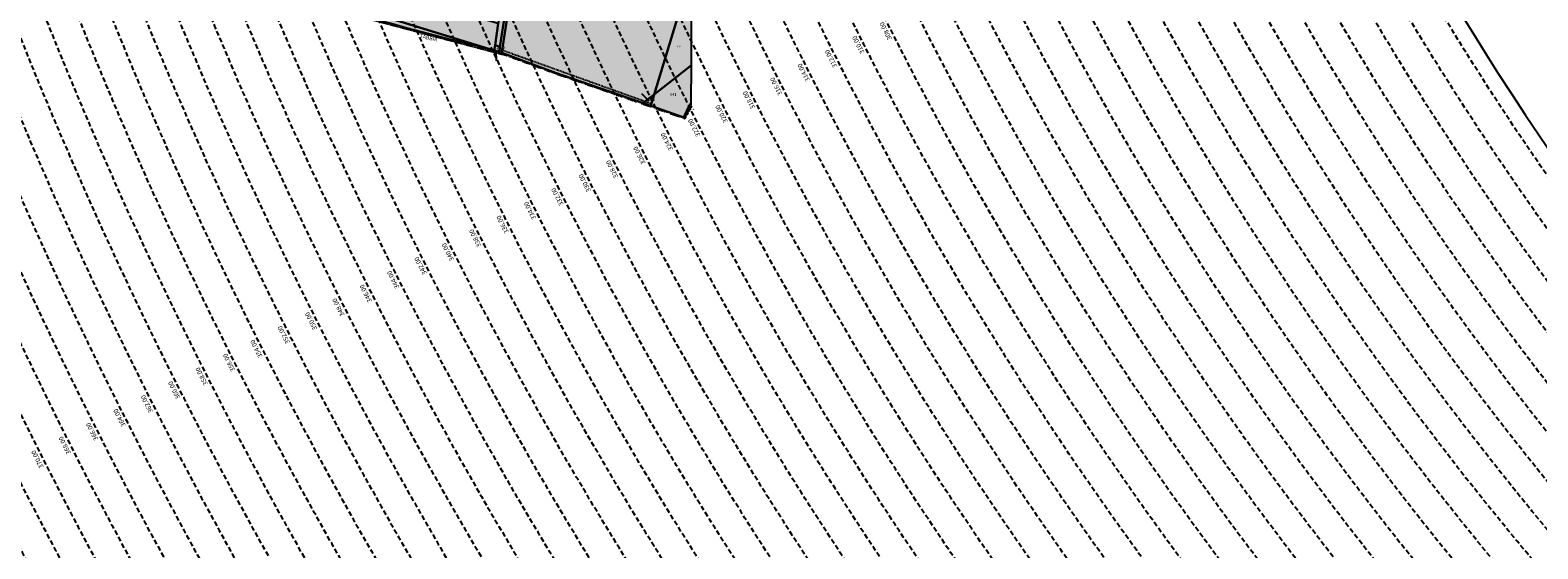
# Model space of a CAD drawing. Extents: x 1538956 to 1571595, y 5042519 to 5072519.
# Drawn here: x 1548412 to 1550380, y 5054985 to 5055662 of the extents above; entities that cross this region are included whole.
import ezdxf

# ---------------------------------------------------------------- set-up
doc = ezdxf.new("R2010")
doc.units = 0
doc.header["$LTSCALE"] = 2
doc.header["$MEASUREMENT"] = 0
for name, pattern in [('CONTINUA', [0]), ('FRECCETTA', [1, -1]), ('NASCOSTA2', [4.762499999999999, 3.175, -1.5875]), ('TRATTEGGIATA5', [0.3, 0.15, -0.15]), ('TRATTO-PUNTO', [0.4, 0.15, -0.125, 0, -0.125])]:
    doc.linetypes.add(name, pattern=pattern)
for name, color, linetype in [('base_cat_ACQUE', 92, 'CONTINUA'), ('base_cat_CONFINE', 92, 'CONTINUA'), ('base_cat_LINEEVARIE', 92, 'CONTINUA'), ('base_cat_PARTICELLE', 92, 'CONTINUA'), ('base_cat_ret_foglio', 71, 'Continuous'), ('base_cat_TESTI', 9, 'CONTINUA'), ('conica', 8, 'Continuous'), ('inviluppo', 255, 'Continuous')]:
    doc.layers.add(name, color=color, linetype=linetype)
doc.styles.add('PC01', font='ARIAL.TTF')

msp = doc.modelspace()

# ---------------------------------------------------------------- hatches: boundary and pattern name
at = {"layer": 'base_cat_ret_foglio'}
msp.add_hatch(color=256, dxfattribs=at).paths.add_polyline_path([(1549265.49, 5055548.813999999), (1549266.411, 5055548.493), (1549275.015, 5055564.918000001), (1549275.023, 5055567.571), (1549275.176, 5055616.68), (1549275.409, 5055691.16), (1549275.734, 5055795.166999999), (1549275.778, 5055809.24), (1549295.105, 5055858.405), (1549287.63, 5055861.547), (1549291.677, 5055871.739), (1549275.439, 5055904.563999999), (1549275.424, 5055917.509), (1549275.36, 5055972.596), (1549275.345, 5055985.393), (1549275.141, 5056162.829), (1549321.015, 5056149.688999999), (1549346.785, 5056169.554), (1549362.177, 5056181.231000001), (1549372.653, 5056192.165), (1549322.298, 5056202.825), (1549338.942, 5056263.264), (1549275.116, 5056285.933), (1549275.188, 5056390.752), (1549275.237, 5056461.848), (1549275.283, 5056527.742), (1549262.006, 5056534.598999999), (1549259.773, 5056535.752), (1549240.025, 5056545.951), (1549238.242, 5056550.107), (1549222.788, 5056550.137), (1549148.875, 5056550.279), (1549138.182, 5056550.299), (1549120.48, 5056561.722), (1549112.689, 5056550.024), (1549099.632, 5056550.056), (1549095.13, 5056550.067), (1549057.296, 5056550.162), (1549055.235, 5056550.166999999), (1548962.329, 5056550.399), (1548925.133, 5056550.492), (1548921.3, 5056550.501), (1548923.629, 5056556.079), (1548929.546, 5056568.367), (1548935.643, 5056580.473), (1548940.56, 5056596.674), (1548944.473, 5056609.69), (1548939.467, 5056602.772), (1548937.646, 5056595.763), (1548933.095, 5056580.382), (1548926.725, 5056567.365), (1548918.292, 5056550.509), (1548912.238, 5056550.524), (1548896.731, 5056550.562), (1548867.853, 5056550.634), (1548855.772, 5056550.665), (1548803.332, 5056550.795), (1548792.461, 5056550.823), (1548799.674, 5056544.883), (1548811.317, 5056535.297), (1548794.081, 5056507.989), (1548743.141, 5056550.946), (1548737.226, 5056556.176), (1548733.106, 5056550.971), (1548729.453, 5056550.98), (1548682.833, 5056551.096), (1548655.798, 5056578.251), (1548631.054, 5056604.081999999), (1548616.517, 5056618.639), (1548612.351, 5056615.001), (1548604.033, 5056624.443), (1548568.444, 5056592.762), (1548552.828, 5056578.504), (1548522.011, 5056550.367), (1548516.346, 5056550.351), (1548513.512, 5056552.929), (1548511.051, 5056550.337), (1548456.47, 5056609.742), (1548448.044, 5056602.008), (1548454.024, 5056596.51), (1548410.463, 5056551.081), (1548404.685, 5056551.09), (1548402.83, 5056551.093), (1548397.401, 5056551.102), (1548390.924, 5056551.113), (1548376.951, 5056551.136), (1548345.657, 5056551.188), (1548149.128, 5056551.514), (1548113.851, 5056551.573), (1548086.233, 5056551.618), (1548081.788, 5056551.626), (1548117.124, 5056520.336), (1548169.778, 5056459.922), (1548248.423, 5056389.794), (1548277.282, 5056358.936000001), (1548306.736, 5056331.137), (1548439.841, 5056226.423), (1548511.874, 5056171.155), (1548521.763, 5056167.478), (1548554.885, 5056173.913), (1548570.905, 5056171.129), (1548602.562, 5056154.283), (1548677.515, 5056093.115), (1548703.025, 5056079.718), (1548702.164, 5056078.38), (1548701.389, 5056077.182), (1548684.97, 5056055.488), (1548682.295, 5056052.615), (1548649.569, 5056015.441000001), (1548629.053, 5055992.136), (1548569.257, 5055922.867), (1548655.505, 5055864.905), (1548658.201, 5055862.609), (1548661.661, 5055859.661), (1548611.232, 5055776.933), (1548613.938, 5055775.718), (1548615.747, 5055774.819), (1548706.66, 5055735.86), (1548713.449, 5055732.951), (1548727.19, 5055726.595), (1548734.424, 5055723.53), (1548745.684, 5055718.512), (1548746.788, 5055718.018999999), (1548758.111, 5055713.043000001), (1548773.835, 5055706.202), (1548787.672, 5055700.608), (1548795.849, 5055696.874), (1548812.832, 5055689.41), (1548826.586, 5055686.363), (1548836.5, 5055683.516), (1548849.912, 5055680.773), (1548858.714, 5055677.669), (1548868.472, 5055674.961), (1548886.25, 5055670.595), (1548903.69, 5055665.203), (1548940.614, 5055655.791999999), (1548970.016, 5055648.058), (1548998.733, 5055641.004), (1549017.738, 5055635.629), (1549024.652, 5055633.774), (1549027.909, 5055633.281), (1549098.075, 5055607.091), (1549212.431, 5055567.284), (1549222.208, 5055563.88)])

# ---------------------------------------------------------------- linework, layer by layer
at = {"layer": 'base_cat_ACQUE'}
msp.add_lwpolyline([(1549044.304, 5055762.47), (1549025.252, 5055640.683), (1549024.652, 5055633.774), (1549027.909, 5055633.281), (1549027.909, 5055633.281), (1549028.364, 5055636.041), (1549050.231, 5055778.608)], dxfattribs=at)
msp.add_lwpolyline([(1549275.023, 5055567.571), (1549272.769, 5055564.212), (1549265.49, 5055548.813999999), (1549266.411, 5055548.493), (1549275.015, 5055564.918000001), (1549275.023, 5055567.571)], close=True, dxfattribs=at)
at = {"layer": 'base_cat_CONFINE'}
msp.add_lwpolyline([(1548903.69, 5055665.203), (1548940.614, 5055655.791999999), (1548970.016, 5055648.058), (1548998.733, 5055641.004), (1549017.738, 5055635.629), (1549024.652, 5055633.774), (1549027.909, 5055633.281), (1549098.075, 5055607.091), (1549212.431, 5055567.284), (1549222.208, 5055563.88), (1549265.49, 5055548.813999999), (1549265.49, 5055548.813999999), (1549266.411, 5055548.493), (1549275.015, 5055564.918000001), (1549275.023, 5055567.571), (1549275.176, 5055616.68), (1549275.409, 5055691.16)], dxfattribs=at)
at = {"layer": 'base_cat_LINEEVARIE', "linetype": 'TRATTO-PUNTO'}
for points in [[(1548808.225, 5055689.34), (1549029.317, 5055630.623)], [(1549029.317, 5055630.623), (1549029.317, 5055630.623)], [(1549098.388, 5055605.141), (1549029.317, 5055630.623)], [(1549212.743, 5055565.334), (1549098.388, 5055605.141)], [(1549222.52, 5055561.931), (1549212.743, 5055565.334)], [(1549266.723, 5055546.544), (1549222.52, 5055561.931)], [(1549275.327, 5055562.969), (1549266.723, 5055546.544)]]:
    msp.add_lwpolyline(points, dxfattribs=at)
at = {"layer": 'base_cat_LINEEVARIE', "linetype": 'TRATTEGGIATA5'}
msp.add_lwpolyline([(1549222.91, 5055566.173), (1549028.364, 5055636.041)], dxfattribs=at)
at = {"layer": 'base_cat_PARTICELLE', "linetype": 'FRECCETTA'}
for p, q in [((1549020.044, 5055635.139), (1549020.585, 5055622.242)), ((1549219.986, 5055569.852), (1549210.703, 5055579.127))]:
    msp.add_line(p, q, dxfattribs=at)
at = {"layer": 'base_cat_PARTICELLE'}
for points in [[(1549049.631, 5055819.098), (1549038.804, 5055763.884), (1549023.146, 5055671.05), (1549019.056, 5055642.528), (1549025.252, 5055640.683), (1549044.304, 5055762.47), (1549064.453, 5055883.463), (1549055.18, 5055852.771000001), (1549049.631, 5055819.098)], [(1549226.685, 5055578.505), (1549261.601, 5055692.561000001), (1549251.307, 5055693.606000001), (1549242.182, 5055700.391), (1549261.462, 5055754.853), (1549256.937, 5055756.29), (1549208.071, 5055772.512), (1549137.964, 5055796.228), (1549136.616, 5055791.851), (1549132.138, 5055793.283), (1549120.31, 5055760.982), (1549116.516, 5055762.242), (1549051.156, 5055783.947), (1549050.231, 5055778.608), (1549028.364, 5055636.041), (1549027.909, 5055633.281), (1549098.075, 5055607.091), (1549212.431, 5055567.284), (1549226.685, 5055578.505)], [(1549017.738, 5055635.629), (1549017.789, 5055635.895), (1548867.11, 5055682.459), (1548816.21, 5055696.893999999), (1548753.734, 5055715.561000001), (1548746.788, 5055718.018999999), (1548758.111, 5055713.043000001), (1548773.835, 5055706.202), (1548787.672, 5055700.608), (1548795.849, 5055696.874), (1548812.832, 5055689.41), (1548826.586, 5055686.363), (1548836.5, 5055683.516), (1548849.912, 5055680.773), (1548858.714, 5055677.669), (1548868.472, 5055674.961), (1548886.25, 5055670.595), (1548903.69, 5055665.203), (1548940.614, 5055655.791999999), (1548970.016, 5055648.058), (1548998.733, 5055641.004), (1549017.738, 5055635.629)], [(1548876.302, 5055713.926), (1548867.11, 5055682.459), (1549017.789, 5055635.895), (1549017.811, 5055636.01), (1549019.056, 5055642.528), (1549023.146, 5055671.05), (1548990.959, 5055680.145), (1548876.302, 5055713.926)], [(1549275.409, 5055691.16), (1549261.601, 5055692.561000001), (1549226.685, 5055578.505), (1549275.176, 5055616.68), (1549275.409, 5055691.16)], [(1549019.056, 5055642.528), (1549017.811, 5055636.01), (1549024.652, 5055633.774), (1549025.252, 5055640.683), (1549019.056, 5055642.528)], [(1549024.652, 5055633.774), (1549017.811, 5055636.01), (1549017.789, 5055635.895), (1549017.738, 5055635.629), (1549024.652, 5055633.774)], [(1549265.49, 5055548.813999999), (1549272.769, 5055564.212), (1549275.023, 5055567.571), (1549275.176, 5055616.68), (1549226.685, 5055578.505), (1549222.208, 5055563.88), (1549265.49, 5055548.813999999)], [(1549222.208, 5055563.88), (1549226.685, 5055578.505), (1549212.431, 5055567.284), (1549222.208, 5055563.88)]]:
    msp.add_lwpolyline(points, close=True, dxfattribs=at)
at = {"layer": 'conica', "linetype": 'NASCOSTA2', "flags": 128}
for points in [[(1561531.792668587, 5055143.352029879, -0.381612232429294), (1555216.208726809, 5051863.601384849), (1552373.753545513, 5052589.803480566, -1.000000109012978), (1555017.903900267, 5062939.373176984), (1557860.35908856, 5062213.171079482, -0.3813679188054664), (1561829.455482169, 5056310.521034585, -0.3813679188054664)], [(1561453.777961088, 5055163.28354699, -0.3811197228257345), (1555236.01144735, 5051941.111721318), (1552393.556207658, 5052667.313831952, -1.000000596205652), (1554998.101271504, 5062861.862817075), (1557840.556426415, 5062135.660728095, -0.3811197317841981), (1561750.817893256, 5056325.93881778, -0.3811197317841981)], [(1561414.767181322, 5055173.250180838, -0.3808679709014433), (1555245.912763823, 5051979.86690074), (1552403.45753873, 5052706.069007645, -1.000000613602757), (1554988.199917027, 5062823.10764736), (1557830.655095343, 5062096.905552402, -0.3808679791007613), (1561711.80711349, 5056335.905451628, -0.3808679791007613)], [(1561375.751369233, 5055183.218100364, -0.3806122898205794), (1555255.814079199, 5052018.622080442), (1552413.358869803, 5052744.824183338, -1.000000612250141), (1554978.298562696, 5062784.352477609), (1557820.753764271, 5062058.150376709, -0.3806122971867898), (1561672.791301401, 5056345.873371155, -0.3806122971867898)], [(1561336.733573202, 5055193.186526756, -0.3803527676941194), (1555265.71540977, 5052057.377256262), (1552423.260200875, 5052783.579359031, -1.000000517226387), (1554968.397212126, 5062745.597306897), (1557810.852433199, 5062019.395201016, -0.380352775087634), (1561633.77350537, 5056355.841797546, -0.380352775087634)], [(1561297.70986775, 5055203.156462912, -0.3800890934217618), (1555275.6167423, 5052096.132431583), (1552433.161531947, 5052822.334534724, -1.000000565037526), (1554958.495859791, 5062706.842136635), (1557800.951102126, 5061980.640025323, -0.3800891009562798), (1561594.749799918, 5056365.811733702)], [(1561985.621051661, 5054568.791876443, -0.3636938258336485), (1555057.787256373, 5051243.518618028), (1552215.332248357, 5051969.720669475, -0.3850788189403607), (1547781.671899139, 5058656.289220522, -0.3836575568611977)], [(1561948.750266894, 5054584.338167849, -0.3636430811863237), (1555067.688597752, 5051282.273791088), (1552225.233579429, 5052008.475845168, -0.3848839463716973), (1547820.62490122, 5058646.337347954, -0.3848839463716973)], [(1561838.136827594, 5054630.97749955, -0.3634866717022704), (1555097.392621888, 5051398.539310268), (1552254.937572645, 5052124.741372247, -0.3842833346898544), (1547937.500349477, 5058616.477529575, -0.3836575568612089)], [(1561801.265306972, 5054646.524101224, -0.363433095303539), (1555107.293963267, 5051437.294483328), (1552264.838903718, 5052163.49654794, -0.3840776155137412), (1547976.464504541, 5058606.522807597, -0.3836575568611836)], [(1561690.648527327, 5054693.164841357, -0.3632677805041745), (1555136.998062791, 5051553.559983251), (1552294.542896935, 5052279.762075022, -0.3834430095639054), (1548093.376500487, 5058576.653651865, -0.3834430095639054)], [(1561653.776207334, 5054708.71178008, -0.3632111285566034), (1555146.899395794, 5051592.315158451), (1552304.444228008, 5052318.517250715, -0.3832255102580734), (1548132.352782008, 5058566.69583177, -0.3832255102580734)], [(1561570.792874559, 5055133.388097467, -0.3818529353159666), (1555206.307393807, 5051824.84620965), (1552363.852214441, 5052551.048304873, -0.3818529239532752), (1548366.28013332, 5058506.931113619, -0.3818529239532752)]]:
    msp.add_lwpolyline(points, format="xyb", dxfattribs=at)
at = {"layer": 'conica', "color": 255, "linetype": 'NASCOSTA2', "flags": 128}
for points in [[(1561492.78872906, 5055153.316916155, -0.3813679130615112), (1555226.110059811, 5051902.356560049), (1552383.654876585, 5052628.558656259, -1.000000345992119), (1555008.002556242, 5062900.6180046), (1557850.457757488, 5062174.415903789, -0.3813679188054221), (1561789.828661227, 5056315.972186945)], [(1561727.521680802, 5054677.617551202, -0.3633236919076349), (1555127.096646024, 5051514.804829448), (1552284.641565862, 5052241.006899326, -0.3836575568612162), (1548054.40168526, 5058586.611097346)]]:
    msp.add_lwpolyline(points, format="xyb", dxfattribs=at)
at = {"layer": 'conica', "linetype": 'NASCOSTA2', "flags": 128}
for points in [[(1554948.594509876, 5062668.086965755), (1557791.049771054, 5061941.88484963, -1.000000000000028), (1555285.51807286, 5052134.887607407), (1552443.062863019, 5052861.089710417, -1.000000504646082)], [(1554938.693160764, 5062629.33179467), (1557781.148439982, 5061903.129673937, -0.999999914044272), (1555295.419400099, 5052173.642784079), (1552452.964194092, 5052899.84488611, -1.00000048593517)], [(1554928.791811848, 5062590.576623536), (1557771.24710891, 5061864.374498244, -0.9999996398194045), (1555305.320716766, 5052212.397963454), (1552462.865525164, 5052938.600061803, -1.000000482891267)], [(1554918.890465987, 5062551.82145162), (1557761.345777838, 5061825.619322551, -0.9999999999999911), (1555315.222047389, 5052251.153139261), (1552472.766856236, 5052977.355237496, -1.00000040576634)], [(1554899.087758711, 5062474.311111764), (1557741.543115692, 5061748.108971165, -1.000000582202138), (1555335.024705251, 5052328.663491745), (1552492.569518381, 5053054.865588883, -1.000000533301521)], [(1554889.186407794, 5062435.55594114), (1557731.64178462, 5061709.353795472, -1.000000541291419), (1555344.926056773, 5052367.418662215), (1552502.470849453, 5053093.620764576, -1.000000543802541)], [(1554879.285058591, 5062396.800770081), (1557721.740453548, 5061670.598619779, -1.000000473555229), (1555354.827405592, 5052406.173833373), (1552512.372180526, 5053132.375940269, -1.000000501794235)], [(1554869.383709541, 5062358.045598979), (1557711.839122476, 5061631.843444086, -1.000000282346693), (1555364.728746952, 5052444.929006438), (1552522.273511598, 5053171.131115962, -1.000000500097673)], [(1554859.482364161, 5062319.290426942), (1557701.937791404, 5061593.088268393, -1.000000258367247), (1555374.630087338, 5052483.68417975), (1552532.17484267, 5053209.886291655, -1.000000407274714)], [(1554849.581013584, 5062280.535256233), (1557692.036460331, 5061554.3330927, -1.000000316180662), (1555384.531429909, 5052522.439352506), (1552542.076173742, 5053248.641467348, -1.000000543870654)], [(1554839.679663501, 5062241.780085399), (1557682.135129259, 5061515.577917007, -1.000000398222799), (1555394.432775589, 5052561.194524465), (1552551.977504815, 5053287.396643041, -1.000000533585827)], [(1554829.778315604, 5062203.024914004), (1557672.233798187, 5061476.822741314, -1.000000470681538), (1555404.334123995, 5052599.949695729), (1552561.878835887, 5053326.151818734, -1.000000479462623)], [(1554819.876965773, 5062164.269743104), (1557662.332467115, 5061438.067565621, -1.000000387228834), (1555414.235469097, 5052638.704867837), (1552571.780166959, 5053364.906994427, -1.000000531893341)], [(1554800.074227406, 5062086.759411192), (1557642.52980497, 5061360.557214234, -1.000000591180533), (1555434.038093894, 5052716.215228763), (1552591.582829104, 5053442.417345813, -1.000000472175904)], [(1554790.172878917, 5062048.004239948), (1557632.628473898, 5061321.802038541, -1.000000715638233), (1555443.939451745, 5052754.970397617), (1552601.484160176, 5053481.172521506, -1.000000509504718)], [(1554780.271532701, 5062009.249068124), (1557622.727142825, 5061283.046862848, -1.000000718939834), (1555453.840809592, 5052793.725566468), (1552611.385491248, 5053519.927697199, -1.000000453158092)], [(1554770.370184056, 5061970.493896921), (1557612.825811753, 5061244.291687155, -1.00000060294996), (1555463.742162833, 5052832.480736498), (1552621.286822321, 5053558.682872892, -1.00000051851323)], [(1554760.468836866, 5061931.738725347), (1557602.924480681, 5061205.536511462, -1.000000562827231), (1555473.643514411, 5052871.23590695), (1552631.188153393, 5053597.438048585, -1.000000483533795)], [(1554750.567495386, 5061892.983552312), (1557593.023149609, 5061166.781335769, -1.000000498471929), (1555483.5448634, 5052909.991078067), (1552641.089484465, 5053636.193224278, -1.000000338061876)], [(1554740.666156424, 5061854.228378636), (1557583.121818537, 5061128.026160076, -1.000000504440686), (1555493.446212521, 5052948.746249149), (1552650.990815537, 5053674.948399971, -1.00000027473777)], [(1554730.764812774, 5061815.473206156), (1557573.220487464, 5061089.270984383, -1.000000625342669), (1555503.347566205, 5052987.501419066), (1552660.892146609, 5053713.703575664, -1.000000397918734)], [(1554720.863467666, 5061776.718034048), (1557563.319156392, 5061050.51580869, -1.000000548331246), (1555513.248916795, 5053026.256589772), (1552670.793477682, 5053752.458751357, -1.000000437981007)], [(1554701.06077089, 5061699.207691509), (1557543.516494248, 5060973.005457304, -1.000000446861872), (1555533.051615405, 5053103.766931841), (1552690.596139826, 5053829.969102743, -1.00000058092825)], [(1554691.159420471, 5061660.452520761), (1557533.615163176, 5060934.250281611, -1.000000437963788), (1555542.952961848, 5053142.522103607), (1552700.497470898, 5053868.724278436, -1.000000546447706)]]:
    msp.add_lwpolyline(points, format="xyb", close=True, dxfattribs=at)
at = {"layer": 'conica', "color": 255, "linetype": 'NASCOSTA2', "flags": 128}
for points in [[(1554908.989115997, 5062513.066280762), (1557751.444446765, 5061786.864146858, -1.000000306318419), (1555325.123389833, 5052289.908312048), (1552482.668187308, 5053016.110413189, -1.000000514531811)], [(1554809.975616091, 5062125.514572164), (1557652.431136043, 5061399.312389928, -1.000000391140508), (1555424.136814279, 5052677.460039925), (1552581.681498031, 5053403.66217012, -1.000000530589631)], [(1554710.962119278, 5061737.962862778), (1557553.41782532, 5061011.760632997, -1.000000517919754), (1555523.1502661, 5053065.011760808), (1552680.694808754, 5053791.21392705, -1.000000525561608)]]:
    msp.add_lwpolyline(points, format="xyb", close=True, dxfattribs=at)
at = {"layer": 'conica', "linetype": 'NASCOSTA2'}
for centre, radius, start, end in [((1553695.827022259, 5057764.588727863), 5900.999965697312, 171.5041946607484, 255.6684254114632), ((1553695.827029884, 5057764.588732945), 5860.999972508775, 171.544162375565, 255.6684254709731), ((1553695.827052915, 5057764.588748299), 5740.999993086008, 171.6674253405324, 255.6684256532165), ((1553695.828723839, 5057764.588328533), 5580.999999989829, 171.840068248309, 255.6684084748843), ((1553695.828724029, 5057764.588328484), 5540.999999990245, 171.8847959369729, 255.6684084769086), ((1553695.828724221, 5057764.588328435), 5500.999999989932, 171.9301779790086, 255.6684084789529), ((1553695.828724413, 5057764.588328386), 5460.999999989792, 171.9762288693683, 255.66840848102), ((1553695.828724606, 5057764.588328336), 5420.999999989825, 172.0229635352064, 255.6684084831106)]:
    msp.add_arc(centre, radius, start, end, dxfattribs=at)
at = {"layer": 'inviluppo'}
msp.add_lwpolyline([(1557528.416964357, 5060913.903814384), (1554685.96188359, 5061640.105884416, 1.000000000000056), (1552705.695669594, 5053889.070745693), (1555548.150749876, 5053162.868675786, 1.000000000000085)], format="xyb", close=True, dxfattribs=at).dxf.unprotected_set("ltscale", 0)
msp.add_lwpolyline([(1562003.133236952, 5054561.407994124, -0.3637176283452027), (1555053.084196256, 5051225.109891136), (1552210.629116095, 5051951.311961013, -0.3851703882317043), (1547763.171869894, 5058661.015683791, -0.3851703882317043)], format="xyb", dxfattribs=at).dxf.unprotected_set("ltscale", 0)

# ---------------------------------------------------------------- texts
at = {"layer": 'base_cat_ACQUE'}
msp.add_text('ACQUA', height=2, dxfattribs=at).set_placement((1549270.628, 5055558.032))
at = {"layer": 'base_cat_PARTICELLE', "color": 9}
for s, height, p in [('2410', 3.6, (1549020.044, 5055635.139)), ('2409', 3.6, (1549021.665, 5055638.213)), ('X17', 2.4, (1549256.326, 5055639.789)), ('941', 3.6, (1549247.369, 5055576.576)), ('942', 3.6, (1549219.986, 5055569.852))]:
    msp.add_text(s, height=height, dxfattribs=at).set_placement(p)
at = {"layer": 'base_cat_TESTI'}
msp.add_text('TABBIA', height=5, rotation=347.009, dxfattribs=at).set_placement((1548920.323, 5055652.52))
at = {"layer": 'conica', "char_height": 5.999999999999999, "width": 249.9999999999999, "attachment_point": 8, "style": 'PC01'}
for s, insert, rotation in [('308.00', (1549533.124043393, 5055663.285912971), 116.78429620365387), ('310.00', (1549497.415898305, 5055645.260706797), 116.78429620365387), ('314.00', (1549425.998265735, 5055609.209616821), 116.78429620365387), ('312.00', (1549461.707424539, 5055627.23533471), 116.78429620365387), ('316.00', (1549390.289606262, 5055591.184150996), 116.78429620365387), ('318.00', (1549354.581054879, 5055573.158739727), 116.78429620365387), ('320.00', (1549318.873804636, 5055555.133985265, 85.17087413075375), 116.78429620365387), ('322.00', (1549283.166721881, 5055537.109315353, 85.17087413075375), 116.78429620365387), ('324.00', (1549247.459884332, 5055519.084769219, 85.17087413075375), 116.78429620365387), ('326.00', (1549211.750340853, 5055501.058857149, 85.17087413075375), 116.78429620365387), ('328.00', (1549176.041598228, 5055483.033349342, 85.17087413075375), 116.78429620365387), ('330.00', (1549140.333004721, 5055465.007916816, 85.17087413075375), 116.78429620365387), ('332.00', (1549104.624855042, 5055446.982708325, 85.17087413075375), 116.78429620365387), ('334.00', (1549068.918220685, 5055428.958264761, 85.17087413075375), 116.78429620365387), ('338.00', (1548997.502135318, 5055392.907955801, 85.17087413075375), 116.78429620365387), ('336.00', (1549033.209722587, 5055410.93288039, 85.17087413075375), 116.78429620365387), ('340.00', (1548961.791077634, 5055374.881279372, 85.2196935296065), 116.78429620365387), ('342.00', (1548926.082694887, 5055356.85595323), 117.63641090226488), ('344.00', (1548890.374334234, 5055338.830638243, 85.2196935296065), 116.78429620365387), ('346.00', (1548854.665961638, 5055320.805317231, 85.2196935296065), 116.78429620365387), ('348.00', (1548818.957589642, 5055302.779996512, 85.2196935296065), 116.78429620365387), ('350.00', (1548783.249217645, 5055284.754675801, 85.2196935296065), 116.78429620365387), ('352.00', (1548747.540845648, 5055266.729355088, 85.2196935296065), 116.78429620365387), ('354.00', (1548711.832473655, 5055248.704034375, 85.2196935296065), 116.78429620365387), ('356.00', (1548676.124101658, 5055230.678713663, 85.2196935296065), 116.78429620365387), ('358.00', (1548640.415729666, 5055212.653392949, 85.2196935296065), 116.78429620365387), ('362.00', (1548568.998036412, 5055176.602272345, 85.26851319395321), 116.78429620365387), ('360.00', (1548604.706408714, 5055194.627593215, 85.26851319395321), 116.78429620365387), ('364.00', (1548533.289664109, 5055158.576951477, 85.26851319395321), 116.78429620365387), ('366.00', (1548497.581291809, 5055140.551630609, 85.26851319395321), 116.78429620365387), ('368.00', (1548461.872919509, 5055122.526309744, 85.26851319395321), 116.78429620365387), ('370.00', (1548426.164547213, 5055104.50098888, 85.26851319395321), 116.78429620365387)]:
    msp.add_mtext(s, dxfattribs=dict(at, insert=insert, rotation=rotation))

doc.saveas('drawing.dxf')
